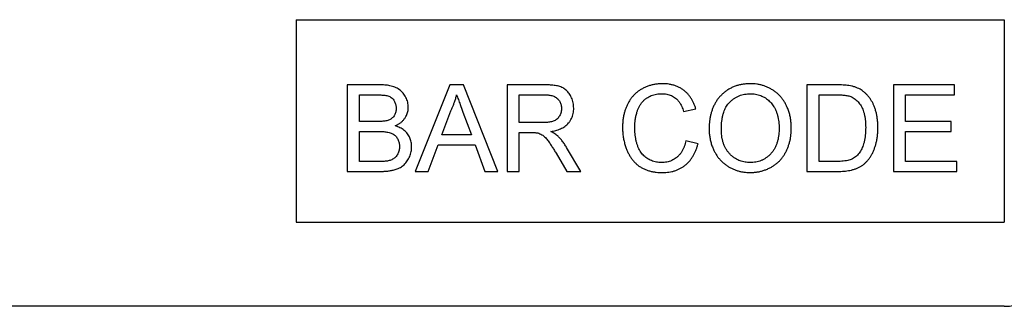
# Model space of a CAD drawing. Units: millimetres. Extents: x 75 to 2100, y 0 to 1460.
# Drawn here: x 1529 to 1588, y 1223 to 1240 of the extents above; entities that cross this region are included whole.
import ezdxf

# ---------------------------------------------------------------- set-up
doc = ezdxf.new("R2010")
doc.units = ezdxf.units.MM
doc.header["$LTSCALE"] = 5
doc.layers.add('133741', color=7, linetype='Continuous', lineweight=25)

# ---------------------------------------------------------------- blocks, each defined once
blk = doc.blocks.new('1042674-M_C_FRONT VIEW')
at = {"layer": '133741'}
for p, q in [((4211.28, 1186.803), (4253.28, 1186.803)), ((4211.28, 1186.803), (4211.28, 1174.803)), ((4253.28, 1186.803), (4253.28, 1174.803)), ((4214.302, 1182.94), (4214.302, 1177.803)), ((4216.225, 1182.94), (4214.302, 1182.94)), ((4220.38, 1182.94), (4218.34, 1177.803)), ((4221.197, 1182.94), (4220.38, 1182.94)), ((4223.236, 1177.803), (4221.197, 1182.94)), ((4223.785, 1182.94), (4223.785, 1177.803)), ((4226.013, 1182.94), (4223.785, 1182.94)), ((4243.322, 1182.94), (4241.565, 1182.94)), ((4241.565, 1182.94), (4241.565, 1177.803)), ((4246.702, 1182.94), (4246.702, 1177.803)), ((4250.324, 1182.94), (4246.702, 1182.94)), ((4250.324, 1182.347), (4250.324, 1182.94)), ((4215.026, 1182.347), (4216.005, 1182.347)), ((4215.026, 1180.766), (4215.026, 1182.347)), ((4224.509, 1182.347), (4226.04, 1182.347)), ((4224.509, 1180.701), (4224.509, 1182.347)), ((4242.29, 1182.347), (4243.331, 1182.347)), ((4242.29, 1178.396), (4242.29, 1182.347)), ((4247.426, 1182.347), (4250.324, 1182.347)), ((4247.426, 1180.766), (4247.426, 1182.347)), ((4219.912, 1179.976), (4220.437, 1181.398)), ((4221.166, 1181.326), (4221.665, 1179.976)), ((4234.256, 1181.357), (4234.98, 1181.512)), ((4216.085, 1180.766), (4215.026, 1180.766)), ((4225.885, 1180.701), (4224.509, 1180.701)), ((4250.126, 1180.766), (4247.426, 1180.766)), ((4250.126, 1180.174), (4250.126, 1180.766)), ((4215.026, 1180.174), (4216.158, 1180.174)), ((4215.026, 1178.396), (4215.026, 1180.174)), ((4221.665, 1179.976), (4219.912, 1179.976)), ((4224.509, 1180.108), (4225.251, 1180.108)), ((4224.509, 1177.803), (4224.509, 1180.108)), ((4247.426, 1180.174), (4250.126, 1180.174)), ((4247.426, 1178.396), (4247.426, 1180.174)), ((4219.109, 1177.803), (4219.694, 1179.384)), ((4219.694, 1179.384), (4221.883, 1179.384)), ((4221.883, 1179.384), (4222.468, 1177.803)), ((4235.112, 1179.447), (4234.387, 1179.616)), ((4226.686, 1178.888), (4227.326, 1177.803)), ((4228.157, 1177.803), (4227.314, 1179.221)), ((4216.241, 1178.396), (4215.026, 1178.396)), ((4243.349, 1178.396), (4242.29, 1178.396)), ((4250.456, 1178.396), (4247.426, 1178.396)), ((4250.456, 1177.803), (4250.456, 1178.396)), ((4214.302, 1177.803), (4216.23, 1177.803)), ((4218.34, 1177.803), (4219.109, 1177.803)), ((4222.468, 1177.803), (4223.236, 1177.803)), ((4223.785, 1177.803), (4224.509, 1177.803)), ((4227.326, 1177.803), (4228.157, 1177.803)), ((4241.565, 1177.803), (4243.405, 1177.803)), ((4246.702, 1177.803), (4250.456, 1177.803)), ((4211.28, 1174.803), (4253.28, 1174.803)), ((4253.28, 1169.803), (4161.28, 1169.803))]:
    blk.add_line(p, q, dxfattribs=at)
blk.add_arc((4253.28, 1172.803), 3, 270, 0, dxfattribs=at)
for points, knots in [([(4217.924, 1181.608), (4217.922, 1181.659), (4217.918, 1181.761), (4217.89, 1181.912), (4217.843, 1182.058), (4217.78, 1182.197), (4217.703, 1182.328), (4217.614, 1182.451), (4217.511, 1182.56), (4217.394, 1182.655), (4217.266, 1182.735), (4217.128, 1182.801), (4216.983, 1182.85), (4216.834, 1182.888), (4216.683, 1182.913), (4216.531, 1182.928), (4216.378, 1182.939), (4216.276, 1182.939), (4216.225, 1182.94)], [0, 0, 0, 0, 0.062737, 0.125418, 0.188188, 0.250881, 0.313634, 0.375236, 0.436849, 0.498462, 0.560082, 0.622937, 0.68577, 0.748614, 0.811452, 0.874302, 0.937152, 1, 1, 1, 1]), ([(4227.736, 1181.555), (4227.734, 1181.608), (4227.731, 1181.714), (4227.708, 1181.871), (4227.668, 1182.026), (4227.612, 1182.175), (4227.544, 1182.306), (4227.471, 1182.422), (4227.394, 1182.52), (4227.307, 1182.61), (4227.21, 1182.689), (4227.1, 1182.758), (4226.977, 1182.814), (4226.844, 1182.856), (4226.708, 1182.886), (4226.57, 1182.909), (4226.431, 1182.923), (4226.292, 1182.934), (4226.153, 1182.939), (4226.06, 1182.939), (4226.013, 1182.94)], [0, 0, 0, 0, 0.0627547, 0.1254352, 0.188221, 0.2509366, 0.3136814, 0.3629581, 0.4122287, 0.4614986, 0.5107558, 0.5600403, 0.6150107, 0.6699961, 0.7249941, 0.7799922, 0.8349966, 0.889995, 0.9449986, 1, 1, 1, 1]), ([(4233, 1183.006), (4232.931, 1183.004), (4232.793, 1183.001), (4232.587, 1182.977), (4232.384, 1182.936), (4232.185, 1182.879), (4231.992, 1182.804), (4231.81, 1182.715), (4231.639, 1182.613), (4231.482, 1182.497), (4231.336, 1182.366), (4231.205, 1182.221), (4231.087, 1182.065), (4230.985, 1181.899), (4230.895, 1181.725), (4230.82, 1181.545), (4230.758, 1181.36), (4230.705, 1181.151), (4230.664, 1180.919), (4230.638, 1180.665), (4230.635, 1180.495), (4230.634, 1180.409)], [0, 0, 0, 0, 0.052266, 0.104539, 0.1568, 0.209068, 0.261328, 0.313597, 0.362876, 0.412155, 0.461432, 0.510708, 0.559988, 0.609271, 0.658549, 0.707833, 0.757115, 0.806398, 0.87093, 0.935462, 1, 1, 1, 1]), ([(4234.98, 1181.512), (4234.962, 1181.572), (4234.925, 1181.692), (4234.854, 1181.867), (4234.769, 1182.034), (4234.67, 1182.194), (4234.555, 1182.344), (4234.426, 1182.48), (4234.283, 1182.603), (4234.127, 1182.713), (4233.957, 1182.807), (4233.775, 1182.884), (4233.586, 1182.94), (4233.393, 1182.979), (4233.197, 1183.002), (4233.066, 1183.004), (4233, 1183.006)], [0, 0, 0, 0, 0.070005, 0.140009, 0.210015, 0.280006, 0.350019, 0.420001, 0.490009, 0.560005, 0.633328, 0.706669, 0.779984, 0.853326, 0.926662, 1, 1, 1, 1]), ([(4238.21, 1183.006), (4238.138, 1183.004), (4237.995, 1183.001), (4237.782, 1182.978), (4237.571, 1182.937), (4237.364, 1182.879), (4237.163, 1182.801), (4236.975, 1182.706), (4236.801, 1182.595), (4236.641, 1182.47), (4236.491, 1182.334), (4236.355, 1182.184), (4236.232, 1182.023), (4236.124, 1181.851), (4236.033, 1181.67), (4235.956, 1181.483), (4235.893, 1181.29), (4235.845, 1181.095), (4235.81, 1180.898), (4235.785, 1180.701), (4235.774, 1180.502), (4235.771, 1180.37), (4235.77, 1180.303)], [0, 0, 0, 0, 0.052271, 0.104519, 0.156798, 0.209057, 0.261321, 0.31359, 0.362867, 0.412146, 0.461433, 0.510704, 0.559997, 0.609271, 0.658557, 0.707838, 0.757121, 0.806398, 0.854803, 0.903211, 0.951595, 1, 1, 1, 1]), ([(4240.643, 1180.363), (4240.642, 1180.448), (4240.639, 1180.616), (4240.611, 1180.868), (4240.567, 1181.118), (4240.498, 1181.362), (4240.417, 1181.583), (4240.323, 1181.779), (4240.225, 1181.952), (4240.11, 1182.115), (4239.983, 1182.268), (4239.84, 1182.407), (4239.687, 1182.534), (4239.523, 1182.646), (4239.349, 1182.744), (4239.169, 1182.829), (4238.982, 1182.894), (4238.792, 1182.946), (4238.6, 1182.981), (4238.405, 1183.002), (4238.275, 1183.004), (4238.21, 1183.006)], [0, 0, 0, 0, 0.062725, 0.125439, 0.188158, 0.250876, 0.31359, 0.362873, 0.412154, 0.46143, 0.510711, 0.559993, 0.609269, 0.65855, 0.70783, 0.757108, 0.806394, 0.85479, 0.903195, 0.951597, 1, 1, 1, 1]), ([(4244.229, 1182.866), (4244.174, 1182.877), (4244.063, 1182.9), (4243.893, 1182.918), (4243.713, 1182.931), (4243.523, 1182.939), (4243.389, 1182.939), (4243.322, 1182.94)], [0, 0, 0, 0, 0.186642, 0.373311, 0.559982, 0.779985, 1, 1, 1, 1]), ([(4244.976, 1182.498), (4244.935, 1182.531), (4244.854, 1182.596), (4244.722, 1182.681), (4244.573, 1182.756), (4244.408, 1182.819), (4244.289, 1182.85), (4244.229, 1182.866)], [0, 0, 0, 0, 0.186712, 0.373259, 0.560079, 0.779983, 1, 1, 1, 1]), ([(4216.005, 1182.347), (4216.044, 1182.347), (4216.124, 1182.346), (4216.243, 1182.344), (4216.362, 1182.337), (4216.481, 1182.327), (4216.599, 1182.311), (4216.716, 1182.288), (4216.823, 1182.247), (4216.918, 1182.192), (4216.996, 1182.122), (4217.061, 1182.04), (4217.113, 1181.949), (4217.153, 1181.853), (4217.182, 1181.752), (4217.196, 1181.649), (4217.198, 1181.579), (4217.199, 1181.544)], [0, 0, 0, 0, 0.071428, 0.142857, 0.214284, 0.285711, 0.357133, 0.42853, 0.49993, 0.562467, 0.624928, 0.687464, 0.749958, 0.812477, 0.87499, 0.937485, 1, 1, 1, 1]), ([(4220.437, 1181.398), (4220.466, 1181.455), (4220.523, 1181.567), (4220.599, 1181.741), (4220.67, 1181.928), (4220.736, 1182.13), (4220.771, 1182.275), (4220.788, 1182.347)], [0, 0, 0, 0, 0.186694, 0.373296, 0.560035, 0.779989, 1, 1, 1, 1]), ([(4220.788, 1182.347), (4220.824, 1182.252), (4220.894, 1182.061), (4221.02, 1181.721), (4221.111, 1181.476), (4221.166, 1181.326)], [0, 0, 0, 0, 0.279997, 0.559998, 1, 1, 1, 1]), ([(4226.04, 1182.347), (4226.079, 1182.347), (4226.155, 1182.346), (4226.269, 1182.334), (4226.383, 1182.317), (4226.494, 1182.287), (4226.601, 1182.245), (4226.701, 1182.188), (4226.786, 1182.115), (4226.858, 1182.033), (4226.915, 1181.945), (4226.96, 1181.849), (4226.991, 1181.749), (4227.008, 1181.644), (4227.01, 1181.574), (4227.012, 1181.539)], [0, 0, 0, 0, 0.080024, 0.160038, 0.240058, 0.320073, 0.400062, 0.480053, 0.56002, 0.633352, 0.706668, 0.77999, 0.853335, 0.92665, 1, 1, 1, 1]), ([(4231.358, 1180.412), (4231.359, 1180.488), (4231.362, 1180.64), (4231.388, 1180.867), (4231.428, 1181.091), (4231.481, 1181.297), (4231.541, 1181.483), (4231.615, 1181.646), (4231.707, 1181.8), (4231.814, 1181.936), (4231.933, 1182.053), (4232.057, 1182.154), (4232.193, 1182.238), (4232.338, 1182.306), (4232.49, 1182.356), (4232.647, 1182.39), (4232.805, 1182.41), (4232.912, 1182.412), (4232.965, 1182.413)], [0, 0, 0, 0, 0.0784166, 0.1568226, 0.2352427, 0.3136546, 0.3752642, 0.436851, 0.4984418, 0.5600337, 0.6150155, 0.6700118, 0.7250036, 0.7799983, 0.8349979, 0.8899863, 0.9449993, 1, 1, 1, 1]), ([(4232.965, 1182.413), (4233.014, 1182.412), (4233.11, 1182.409), (4233.254, 1182.391), (4233.395, 1182.357), (4233.532, 1182.306), (4233.66, 1182.239), (4233.78, 1182.156), (4233.889, 1182.053), (4233.987, 1181.933), (4234.074, 1181.799), (4234.145, 1181.656), (4234.207, 1181.509), (4234.239, 1181.408), (4234.256, 1181.357)], [0, 0, 0, 0, 0.080012, 0.160018, 0.240017, 0.320017, 0.39999, 0.479982, 0.559983, 0.647961, 0.73596, 0.823965, 0.911985, 1, 1, 1, 1]), ([(4236.495, 1180.295), (4236.496, 1180.36), (4236.498, 1180.489), (4236.509, 1180.683), (4236.532, 1180.876), (4236.565, 1181.067), (4236.609, 1181.242), (4236.663, 1181.399), (4236.724, 1181.539), (4236.796, 1181.674), (4236.883, 1181.8), (4236.99, 1181.917), (4237.112, 1182.027), (4237.249, 1182.128), (4237.394, 1182.217), (4237.548, 1182.291), (4237.709, 1182.346), (4237.875, 1182.384), (4238.044, 1182.409), (4238.157, 1182.412), (4238.214, 1182.413)], [0, 0, 0, 0, 0.062724, 0.1254314, 0.1881605, 0.2508789, 0.3136008, 0.3628866, 0.4121737, 0.4614655, 0.5107497, 0.5600337, 0.6150357, 0.6700288, 0.7250256, 0.7800194, 0.835013, 0.8900083, 0.9450026, 1, 1, 1, 1]), ([(4238.214, 1182.413), (4238.266, 1182.412), (4238.371, 1182.409), (4238.526, 1182.389), (4238.679, 1182.353), (4238.828, 1182.305), (4238.971, 1182.24), (4239.104, 1182.163), (4239.228, 1182.077), (4239.34, 1181.98), (4239.443, 1181.875), (4239.534, 1181.759), (4239.624, 1181.624), (4239.705, 1181.469), (4239.776, 1181.295), (4239.831, 1181.114), (4239.874, 1180.931), (4239.899, 1180.744), (4239.917, 1180.557), (4239.918, 1180.431), (4239.919, 1180.368)], [0, 0, 0, 0, 0.052272, 0.104532, 0.156801, 0.209059, 0.261333, 0.313594, 0.362875, 0.412151, 0.46144, 0.510715, 0.559996, 0.622844, 0.685702, 0.74855, 0.811413, 0.87427, 0.93714, 1, 1, 1, 1]), ([(4243.331, 1182.347), (4243.411, 1182.346), (4243.572, 1182.345), (4243.774, 1182.329), (4243.937, 1182.307), (4244.061, 1182.282), (4244.14, 1182.255), (4244.18, 1182.241)], [0, 0, 0, 0, 0.280037, 0.560001, 0.706692, 0.853385, 1, 1, 1, 1]), ([(4244.18, 1182.241), (4244.226, 1182.22), (4244.318, 1182.179), (4244.441, 1182.091), (4244.553, 1181.99), (4244.653, 1181.877), (4244.742, 1181.754), (4244.821, 1181.626), (4244.887, 1181.49), (4244.942, 1181.335), (4244.987, 1181.164), (4245.02, 1180.978), (4245.043, 1180.789), (4245.053, 1180.6), (4245.055, 1180.474), (4245.056, 1180.41)], [0, 0, 0, 0, 0.069971, 0.139957, 0.209954, 0.279939, 0.349944, 0.419944, 0.489953, 0.559945, 0.647963, 0.735964, 0.823975, 0.911988, 1, 1, 1, 1]), ([(4245.78, 1180.399), (4245.779, 1180.471), (4245.777, 1180.616), (4245.761, 1180.832), (4245.732, 1181.047), (4245.691, 1181.259), (4245.635, 1181.469), (4245.567, 1181.658), (4245.493, 1181.829), (4245.413, 1181.979), (4245.322, 1182.123), (4245.216, 1182.257), (4245.104, 1182.385), (4245.019, 1182.461), (4244.976, 1182.498)], [0, 0, 0, 0, 0.093337, 0.186681, 0.280011, 0.373336, 0.466679, 0.560002, 0.633344, 0.706668, 0.779999, 0.853338, 0.926672, 1, 1, 1, 1]), ([(4217.199, 1181.544), (4217.198, 1181.509), (4217.195, 1181.439), (4217.181, 1181.334), (4217.151, 1181.232), (4217.107, 1181.136), (4217.048, 1181.048), (4216.976, 1180.973), (4216.892, 1180.91), (4216.8, 1180.861), (4216.735, 1180.839), (4216.702, 1180.827)], [0, 0, 0, 0, 0.112004, 0.224005, 0.335984, 0.448024, 0.55999, 0.669975, 0.780033, 0.88996, 1, 1, 1, 1]), ([(4217.153, 1180.503), (4217.201, 1180.527), (4217.296, 1180.575), (4217.43, 1180.661), (4217.554, 1180.763), (4217.664, 1180.88), (4217.749, 1181.001), (4217.815, 1181.122), (4217.862, 1181.238), (4217.898, 1181.359), (4217.918, 1181.483), (4217.922, 1181.566), (4217.924, 1181.608)], [0, 0, 0, 0, 0.112014, 0.223951, 0.336, 0.447958, 0.559973, 0.647981, 0.735968, 0.824054, 0.911962, 1, 1, 1, 1]), ([(4227.012, 1181.539), (4227.01, 1181.502), (4227.008, 1181.427), (4226.986, 1181.316), (4226.952, 1181.209), (4226.904, 1181.106), (4226.843, 1181.012), (4226.768, 1180.927), (4226.679, 1180.858), (4226.579, 1180.802), (4226.469, 1180.763), (4226.354, 1180.736), (4226.238, 1180.719), (4226.12, 1180.708), (4226.003, 1180.702), (4225.924, 1180.701), (4225.885, 1180.701)], [0, 0, 0, 0, 0.0700033, 0.139987, 0.2099912, 0.2799902, 0.349979, 0.4199982, 0.4899634, 0.5599938, 0.6333002, 0.706657, 0.7800008, 0.85334, 0.9266592, 1, 1, 1, 1]), ([(4226.374, 1180.174), (4226.423, 1180.182), (4226.522, 1180.198), (4226.669, 1180.231), (4226.813, 1180.273), (4226.953, 1180.329), (4227.088, 1180.394), (4227.216, 1180.474), (4227.333, 1180.569), (4227.437, 1180.681), (4227.531, 1180.805), (4227.607, 1180.943), (4227.667, 1181.089), (4227.708, 1181.241), (4227.732, 1181.397), (4227.735, 1181.502), (4227.736, 1181.555)], [0, 0, 0, 0, 0.070012, 0.140018, 0.210036, 0.280034, 0.350049, 0.420046, 0.49004, 0.560031, 0.633376, 0.706682, 0.779995, 0.853342, 0.926663, 1, 1, 1, 1]), ([(4216.702, 1180.827), (4216.665, 1180.817), (4216.59, 1180.797), (4216.474, 1180.784), (4216.352, 1180.772), (4216.222, 1180.768), (4216.131, 1180.767), (4216.085, 1180.766)], [0, 0, 0, 0, 0.186576, 0.373235, 0.559925, 0.779973, 1, 1, 1, 1]), ([(4218.121, 1179.274), (4218.12, 1179.32), (4218.118, 1179.41), (4218.099, 1179.544), (4218.065, 1179.675), (4218.018, 1179.802), (4217.955, 1179.922), (4217.879, 1180.034), (4217.789, 1180.141), (4217.683, 1180.24), (4217.562, 1180.327), (4217.431, 1180.399), (4217.295, 1180.458), (4217.2, 1180.488), (4217.153, 1180.503)], [0, 0, 0, 0, 0.080009, 0.160012, 0.240013, 0.320011, 0.399996, 0.480006, 0.560003, 0.647994, 0.735983, 0.823981, 0.91199, 1, 1, 1, 1]), ([(4216.158, 1180.174), (4216.2, 1180.173), (4216.283, 1180.173), (4216.408, 1180.168), (4216.532, 1180.157), (4216.656, 1180.141), (4216.779, 1180.117), (4216.899, 1180.081), (4217.008, 1180.03), (4217.103, 1179.966), (4217.183, 1179.89), (4217.251, 1179.804), (4217.306, 1179.709), (4217.349, 1179.608), (4217.378, 1179.503), (4217.394, 1179.394), (4217.396, 1179.321), (4217.397, 1179.285)], [0, 0, 0, 0, 0.07143, 0.142837, 0.214263, 0.285695, 0.357128, 0.428543, 0.49997, 0.56247, 0.624978, 0.687477, 0.749996, 0.812478, 0.875019, 0.937482, 1, 1, 1, 1]), ([(4225.251, 1180.108), (4225.284, 1180.108), (4225.351, 1180.108), (4225.444, 1180.103), (4225.53, 1180.098), (4225.582, 1180.089), (4225.608, 1180.084)], [0, 0, 0, 0, 0.280023, 0.559986, 0.780052, 1, 1, 1, 1]), ([(4225.608, 1180.084), (4225.65, 1180.071), (4225.734, 1180.045), (4225.853, 1179.984), (4225.96, 1179.907), (4226.056, 1179.815), (4226.142, 1179.715), (4226.222, 1179.61), (4226.319, 1179.472), (4226.433, 1179.3), (4226.562, 1179.095), (4226.645, 1178.957), (4226.686, 1178.888)], [0, 0, 0, 0, 0.080041, 0.160006, 0.240052, 0.320025, 0.400021, 0.480021, 0.560015, 0.706674, 0.853336, 1, 1, 1, 1]), ([(4226.773, 1179.921), (4226.739, 1179.949), (4226.671, 1180.006), (4226.567, 1180.072), (4226.467, 1180.127), (4226.405, 1180.158), (4226.374, 1180.174)], [0, 0, 0, 0, 0.279953, 0.559968, 0.779983, 1, 1, 1, 1]), ([(4227.314, 1179.221), (4227.271, 1179.292), (4227.185, 1179.434), (4227.05, 1179.621), (4226.912, 1179.784), (4226.819, 1179.875), (4226.773, 1179.921)], [0, 0, 0, 0, 0.2799954, 0.5600028, 0.7799917, 1, 1, 1, 1]), ([(4230.634, 1180.409), (4230.635, 1180.325), (4230.638, 1180.155), (4230.665, 1179.901), (4230.708, 1179.65), (4230.77, 1179.403), (4230.845, 1179.179), (4230.928, 1178.977), (4231.017, 1178.797), (4231.122, 1178.627), (4231.24, 1178.465), (4231.375, 1178.317), (4231.524, 1178.183), (4231.686, 1178.065), (4231.861, 1177.967), (4232.044, 1177.887), (4232.235, 1177.828), (4232.428, 1177.785), (4232.622, 1177.756), (4232.818, 1177.74), (4232.949, 1177.738), (4233.015, 1177.737)], [0, 0, 0, 0, 0.062723, 0.125441, 0.188159, 0.250884, 0.313602, 0.362881, 0.412168, 0.461442, 0.510722, 0.560004, 0.609272, 0.658551, 0.707828, 0.757103, 0.806382, 0.854786, 0.90319, 0.951594, 1, 1, 1, 1]), ([(4232.947, 1178.33), (4232.895, 1178.331), (4232.792, 1178.334), (4232.638, 1178.355), (4232.488, 1178.395), (4232.342, 1178.445), (4232.202, 1178.513), (4232.071, 1178.589), (4231.951, 1178.679), (4231.846, 1178.78), (4231.752, 1178.892), (4231.67, 1179.013), (4231.596, 1179.154), (4231.528, 1179.313), (4231.471, 1179.491), (4231.428, 1179.672), (4231.395, 1179.856), (4231.372, 1180.04), (4231.361, 1180.226), (4231.359, 1180.35), (4231.358, 1180.412)], [0, 0, 0, 0, 0.052263, 0.1045232, 0.1567834, 0.2090335, 0.2612951, 0.3135595, 0.3628198, 0.4120958, 0.4613664, 0.5106446, 0.5599161, 0.6227672, 0.6856472, 0.7485196, 0.8114002, 0.8742775, 0.9371181, 1, 1, 1, 1]), ([(4235.77, 1180.303), (4235.772, 1180.221), (4235.776, 1180.055), (4235.808, 1179.808), (4235.86, 1179.565), (4235.935, 1179.328), (4236.021, 1179.113), (4236.116, 1178.923), (4236.217, 1178.756), (4236.332, 1178.597), (4236.462, 1178.451), (4236.602, 1178.315), (4236.754, 1178.193), (4236.916, 1178.083), (4237.087, 1177.988), (4237.266, 1177.909), (4237.448, 1177.843), (4237.635, 1177.794), (4237.824, 1177.761), (4238.015, 1177.74), (4238.143, 1177.738), (4238.207, 1177.737)], [0, 0, 0, 0, 0.062709, 0.125434, 0.188152, 0.250865, 0.313576, 0.362864, 0.412141, 0.461419, 0.510707, 0.559979, 0.609264, 0.658544, 0.707824, 0.757107, 0.806388, 0.85479, 0.90319, 0.951597, 1, 1, 1, 1]), ([(4238.204, 1178.33), (4238.153, 1178.331), (4238.051, 1178.334), (4237.899, 1178.352), (4237.749, 1178.384), (4237.602, 1178.43), (4237.462, 1178.491), (4237.32, 1178.569), (4237.179, 1178.667), (4237.044, 1178.787), (4236.921, 1178.92), (4236.812, 1179.066), (4236.72, 1179.224), (4236.644, 1179.392), (4236.586, 1179.567), (4236.544, 1179.746), (4236.514, 1179.928), (4236.497, 1180.111), (4236.495, 1180.234), (4236.495, 1180.295)], [0, 0, 0, 0, 0.052274, 0.10453, 0.156812, 0.209075, 0.261345, 0.313617, 0.375205, 0.436806, 0.498402, 0.560003, 0.622849, 0.685715, 0.748562, 0.811423, 0.87429, 0.937135, 1, 1, 1, 1]), ([(4239.919, 1180.368), (4239.918, 1180.305), (4239.916, 1180.18), (4239.902, 1179.992), (4239.875, 1179.805), (4239.836, 1179.621), (4239.781, 1179.442), (4239.709, 1179.27), (4239.623, 1179.105), (4239.517, 1178.953), (4239.4, 1178.818), (4239.274, 1178.701), (4239.143, 1178.6), (4239.001, 1178.516), (4238.851, 1178.444), (4238.694, 1178.393), (4238.533, 1178.354), (4238.369, 1178.334), (4238.259, 1178.331), (4238.204, 1178.33)], [0, 0, 0, 0, 0.0627248, 0.1254397, 0.1881633, 0.250895, 0.3135979, 0.3752182, 0.4367961, 0.4984104, 0.5599899, 0.6150095, 0.6699897, 0.725008, 0.7799901, 0.8350014, 0.8899993, 0.9449967, 1, 1, 1, 1]), ([(4238.207, 1177.737), (4238.277, 1177.739), (4238.417, 1177.742), (4238.626, 1177.767), (4238.833, 1177.808), (4239.035, 1177.868), (4239.231, 1177.945), (4239.418, 1178.034), (4239.592, 1178.136), (4239.753, 1178.253), (4239.902, 1178.384), (4240.037, 1178.53), (4240.159, 1178.687), (4240.266, 1178.854), (4240.359, 1179.029), (4240.439, 1179.211), (4240.505, 1179.399), (4240.558, 1179.589), (4240.597, 1179.781), (4240.625, 1179.974), (4240.64, 1180.168), (4240.642, 1180.298), (4240.643, 1180.363)], [0, 0, 0, 0, 0.052267, 0.104532, 0.156798, 0.209061, 0.261326, 0.313593, 0.36287, 0.412149, 0.461428, 0.510701, 0.559982, 0.609262, 0.658541, 0.707826, 0.757103, 0.806389, 0.854789, 0.903193, 0.951596, 1, 1, 1, 1]), ([(4243.405, 1177.803), (4243.465, 1177.804), (4243.586, 1177.805), (4243.766, 1177.816), (4243.945, 1177.836), (4244.123, 1177.866), (4244.299, 1177.908), (4244.471, 1177.963), (4244.633, 1178.031), (4244.783, 1178.112), (4244.919, 1178.207), (4245.044, 1178.316), (4245.159, 1178.436), (4245.263, 1178.564), (4245.363, 1178.71), (4245.456, 1178.873), (4245.538, 1179.054), (4245.607, 1179.24), (4245.666, 1179.43), (4245.716, 1179.643), (4245.753, 1179.88), (4245.776, 1180.139), (4245.779, 1180.312), (4245.78, 1180.399)], [0, 0, 0, 0, 0.044802, 0.0896, 0.134402, 0.179207, 0.223998, 0.26881, 0.31359, 0.354671, 0.395719, 0.436792, 0.477854, 0.518925, 0.559991, 0.609274, 0.658547, 0.707836, 0.757116, 0.806399, 0.870935, 0.935464, 1, 1, 1, 1]), ([(4245.056, 1180.41), (4245.055, 1180.345), (4245.053, 1180.213), (4245.041, 1180.016), (4245.018, 1179.819), (4244.984, 1179.624), (4244.937, 1179.447), (4244.883, 1179.286), (4244.822, 1179.143), (4244.75, 1179.006), (4244.664, 1178.876), (4244.596, 1178.798), (4244.562, 1178.759)], [0, 0, 0, 0, 0.1120073, 0.2239725, 0.3359957, 0.447984, 0.5599791, 0.6479984, 0.7359797, 0.8240215, 0.9119913, 1, 1, 1, 1]), ([(4234.387, 1179.616), (4234.375, 1179.561), (4234.35, 1179.451), (4234.298, 1179.29), (4234.233, 1179.134), (4234.154, 1178.984), (4234.058, 1178.844), (4233.946, 1178.717), (4233.822, 1178.609), (4233.69, 1178.518), (4233.552, 1178.447), (4233.406, 1178.393), (4233.256, 1178.356), (4233.102, 1178.334), (4232.998, 1178.331), (4232.947, 1178.33)], [0, 0, 0, 0, 0.080012, 0.160018, 0.240042, 0.320014, 0.400026, 0.480014, 0.559997, 0.633334, 0.706657, 0.780001, 0.853309, 0.926665, 1, 1, 1, 1]), ([(4233.015, 1177.737), (4233.076, 1177.738), (4233.199, 1177.741), (4233.383, 1177.761), (4233.565, 1177.794), (4233.743, 1177.842), (4233.915, 1177.908), (4234.079, 1177.988), (4234.234, 1178.083), (4234.379, 1178.192), (4234.514, 1178.316), (4234.639, 1178.451), (4234.748, 1178.601), (4234.846, 1178.758), (4234.93, 1178.923), (4235.002, 1179.094), (4235.064, 1179.268), (4235.096, 1179.388), (4235.112, 1179.447)], [0, 0, 0, 0, 0.062722, 0.125441, 0.188162, 0.250881, 0.3136, 0.375198, 0.436797, 0.498393, 0.559998, 0.622844, 0.68571, 0.748562, 0.811421, 0.874285, 0.937137, 1, 1, 1, 1]), ([(4216.23, 1177.803), (4216.301, 1177.804), (4216.444, 1177.805), (4216.657, 1177.821), (4216.869, 1177.847), (4217.053, 1177.887), (4217.207, 1177.933), (4217.332, 1177.983), (4217.453, 1178.041), (4217.568, 1178.112), (4217.677, 1178.199), (4217.778, 1178.304), (4217.867, 1178.424), (4217.944, 1178.553), (4218.009, 1178.689), (4218.06, 1178.83), (4218.097, 1178.976), (4218.117, 1179.124), (4218.12, 1179.224), (4218.121, 1179.274)], [0, 0, 0, 0, 0.0784, 0.156792, 0.235189, 0.313581, 0.362861, 0.412142, 0.461431, 0.510704, 0.559992, 0.614977, 0.669982, 0.724978, 0.779989, 0.834985, 0.890001, 0.944992, 1, 1, 1, 1]), ([(4217.397, 1179.285), (4217.396, 1179.246), (4217.393, 1179.17), (4217.377, 1179.055), (4217.344, 1178.944), (4217.298, 1178.838), (4217.238, 1178.74), (4217.166, 1178.652), (4217.083, 1178.578), (4216.99, 1178.52), (4216.89, 1178.477), (4216.787, 1178.443), (4216.716, 1178.428), (4216.681, 1178.42)], [0, 0, 0, 0, 0.093348, 0.186693, 0.280032, 0.373369, 0.466688, 0.560053, 0.647959, 0.735996, 0.823976, 0.911987, 1, 1, 1, 1]), ([(4244.562, 1178.759), (4244.526, 1178.725), (4244.456, 1178.658), (4244.331, 1178.581), (4244.2, 1178.518), (4244.061, 1178.471), (4243.905, 1178.435), (4243.73, 1178.411), (4243.539, 1178.398), (4243.412, 1178.397), (4243.349, 1178.396)], [0, 0, 0, 0, 0.111952, 0.223983, 0.335959, 0.447963, 0.559979, 0.706653, 0.853322, 1, 1, 1, 1]), ([(4216.681, 1178.42), (4216.64, 1178.415), (4216.558, 1178.403), (4216.412, 1178.397), (4216.306, 1178.396), (4216.241, 1178.396)], [0, 0, 0, 0, 0.279969, 0.559981, 1, 1, 1, 1])]:
    blk.add_open_spline(points, degree=3, knots=knots, dxfattribs=at)

msp = doc.modelspace()

# ---------------------------------------------------------------- block references
at = {"layer": '133741'}
msp.add_blockref('1042674-M_C_FRONT VIEW', (-2665.661, 52.815), dxfattribs=at)

doc.saveas('drawing.dxf')
